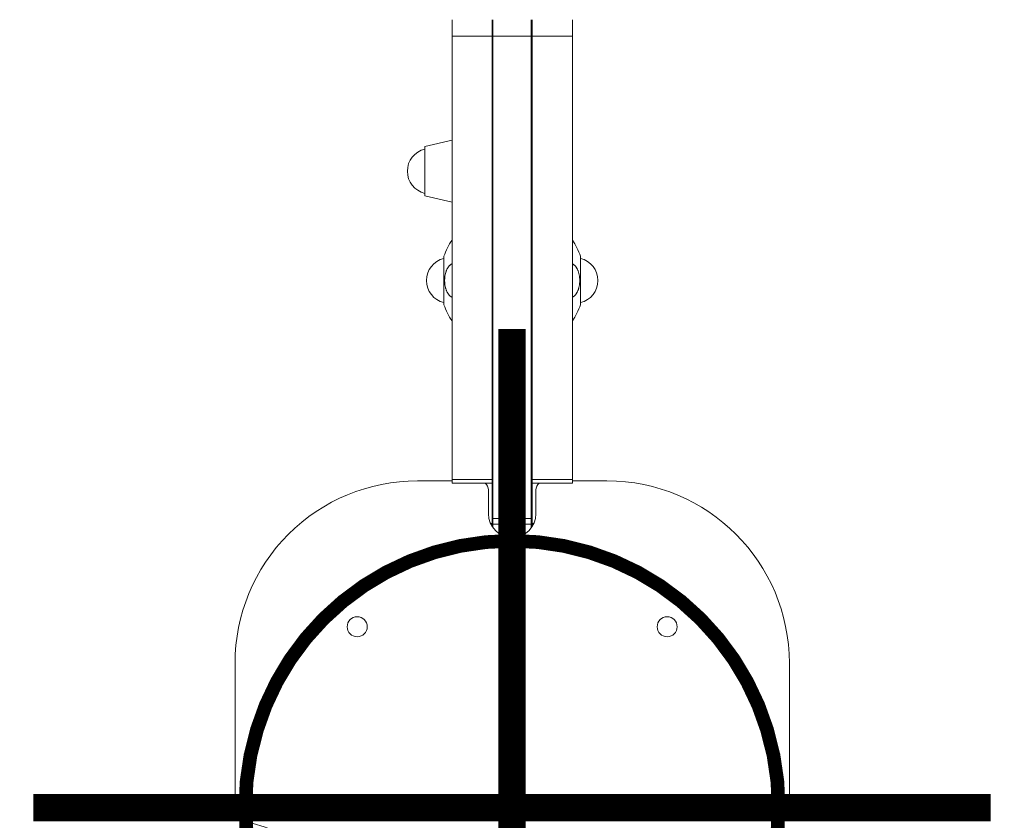
# Model space of a CAD drawing. Units: millimetres. Extents: x -5291 to 5941, y -5475 to 1635.
# Drawn here: x -270 to 270, y -7 to 432 of the extents above; entities that cross this region are included whole.
import ezdxf

# ---------------------------------------------------------------- set-up
doc = ezdxf.new("R2010")
doc.units = ezdxf.units.MM
doc.header["$MEASUREMENT"] = 0
doc.layers.add('PRO_Equipment', color=7, linetype='Continuous', lineweight=20)
doc.layers.add('PRO_Setout Point', color=5, linetype='Continuous')

# ---------------------------------------------------------------- blocks, each defined once
blk = doc.blocks.new('ORIGIN')
at = {"layer": 'PRO_Setout Point', "const_width": 15}
for points in [[(0, -262.5), (0, 262.5)], [(262.5, 0), (-262.5, 0)]]:
    blk.add_lwpolyline(points, dxfattribs=at)
at = {"layer": 'PRO_Setout Point', "const_width": 7.5}
blk.add_lwpolyline([(-146.25, 0, 1), (146.25, 0, 1)], format="xyb", close=True, dxfattribs=at)

msp = doc.modelspace()

# ---------------------------------------------------------------- linework, layer by layer
at = {"layer": 'PRO_Equipment'}
for p, q in [((-32.9, 432.02), (-32.9, 422.99)), ((-10.9, 422.99), (-10.9, 432.02)), ((-10.5, 432.02), (-10.5, 422.99)), ((10.5, 422.99), (10.5, 432.02)), ((11.1, 422.99), (11.1, 432.02)), ((33.1, 432.02), (33.1, 422.99)), ((-10.9, 422.99), (-32.9, 422.99)), ((-32.9, 422.99), (-32.9, 179.93)), ((-10.9, 179.93), (-10.9, 422.99)), ((10.5, 422.99), (-10.5, 422.99)), ((-10.5, 422.99), (-10.5, 158.41)), ((10.5, 158.41), (10.5, 422.99)), ((11.1, 422.99), (33.1, 422.99)), ((11.1, 179.93), (11.1, 422.99)), ((33.1, 422.99), (33.1, 179.93)), ((-32.9, 365.94), (-47.85, 362.49)), ((-47.85, 362.49), (-47.85, 348.94)), ((-32.9, 365.94), (-32.9, 348.94)), ((-47.85, 348.94), (-47.85, 335.39)), ((-32.9, 348.94), (-32.9, 331.94)), ((-47.85, 335.39), (-32.9, 331.94)), ((-37.4, 289), (-37.4, 302)), ((-37.4, 302), (-37.4, 301.14)), ((-37.36, 275.72), (-37.36, 302.28)), ((-37.32, 275.62), (-37.32, 302.38)), ((37.52, 275.62), (37.52, 302.38)), ((37.56, 275.72), (37.56, 302.28)), ((37.6, 289), (37.6, 302)), ((-37.4, 276), (-37.4, 289)), ((37.6, 276), (37.6, 289)), ((-37.4, 276.86), (-37.4, 276)), ((-51.9, 179.14), (-32.9, 179.14)), ((-32.9, 181.04), (-32.9, 179.65)), ((-10.9, 179.93), (-32.9, 179.93)), ((-32.9, 179.93), (-32.9, 177.88)), ((-10.9, 177.88), (-10.9, 179.93)), ((11.1, 179.94), (11.1, 181.04)), ((11.1, 179.93), (33.1, 179.93)), ((11.1, 177.88), (11.1, 179.93)), ((11.1, 155.84), (11.1, 178.59)), ((33.1, 179.93), (33.1, 177.88)), ((33.1, 179.14), (52.1, 179.14)), ((-32.9, 177.88), (-10.9, 177.88)), ((-12.95, 174.14), (-12.95, 161.14)), ((-10.9, 155.84), (-10.9, 177.88)), ((33.1, 177.88), (11.1, 177.88)), ((13.15, 161.14), (13.15, 174.14)), ((-10.9, 159.14), (-10.5, 159.14)), ((10.5, 158.41), (-10.5, 158.41)), ((-10.5, 158.41), (-10.5, 155.36)), ((10.5, 159.14), (11.1, 159.14)), ((10.5, 155.36), (10.5, 158.41)), ((-10.9, 155.84), (-11.83, 155.84)), ((-10.9, 154.12), (-10.9, 155.84)), ((-10.5, 155.37), (-10.5, 153.54)), ((-10.5, 155.36), (10.5, 155.36)), ((10.5, 153.26), (10.5, 155.36)), ((11.1, 155.84), (12.03, 155.84)), ((11.1, 154.12), (11.1, 155.84)), ((-151.9, -2.16), (-151.9, 79.14)), ((152.1, 79.14), (152.1, -2.16))]:
    msp.add_line(p, q, dxfattribs=at)
at = {"layer": 'PRO_Equipment', "extrusion": (0, 0, -1)}
for p, q in [((-34.34, 297.11), (-34.47, 296.97)), ((-34.2, 297.25), (-34.34, 297.11)), ((-34.06, 297.38), (-34.2, 297.25)), ((-33.92, 297.5), (-34.06, 297.38)), ((-33.78, 297.62), (-33.92, 297.5)), ((-33.64, 297.73), (-33.78, 297.62)), ((-33.49, 297.83), (-33.64, 297.73)), ((-33.35, 297.93), (-33.49, 297.83)), ((-33.2, 298.01), (-33.35, 297.93)), ((-33.05, 298.09), (-33.2, 298.01)), ((-32.9, 298.16), (-33.05, 298.09)), ((33.1, 298.16), (33.25, 298.09)), ((33.25, 298.09), (33.4, 298.01)), ((33.4, 298.01), (33.55, 297.93)), ((33.55, 297.93), (33.69, 297.83)), ((33.69, 297.83), (33.84, 297.73)), ((33.84, 297.73), (33.98, 297.62)), ((33.98, 297.62), (34.12, 297.5)), ((34.12, 297.5), (34.26, 297.38)), ((34.26, 297.38), (34.4, 297.25)), ((34.4, 297.25), (34.54, 297.11)), ((34.54, 297.11), (34.67, 296.97)), ((-36.7, 291.84), (-36.75, 291.58)), ((-36.65, 292.1), (-36.7, 291.84)), ((-36.6, 292.36), (-36.65, 292.1)), ((-36.54, 292.61), (-36.6, 292.36)), ((-36.48, 292.86), (-36.54, 292.61)), ((-36.42, 293.11), (-36.48, 292.86)), ((-36.35, 293.36), (-36.42, 293.11)), ((-36.27, 293.6), (-36.35, 293.36)), ((-36.19, 293.84), (-36.27, 293.6)), ((-36.11, 294.07), (-36.19, 293.84)), ((-36.03, 294.3), (-36.11, 294.07)), ((-35.94, 294.53), (-36.03, 294.3)), ((-35.84, 294.75), (-35.94, 294.53)), ((-35.75, 294.96), (-35.84, 294.75)), ((-35.65, 295.17), (-35.75, 294.96)), ((-35.54, 295.38), (-35.65, 295.17)), ((-35.44, 295.58), (-35.54, 295.38)), ((-35.32, 295.77), (-35.44, 295.58)), ((-35.21, 295.96), (-35.32, 295.77)), ((-35.09, 296.14), (-35.21, 295.96)), ((-34.97, 296.32), (-35.09, 296.14)), ((-34.85, 296.49), (-34.97, 296.32)), ((-34.73, 296.66), (-34.85, 296.49)), ((-34.6, 296.81), (-34.73, 296.66)), ((-34.47, 296.97), (-34.6, 296.81)), ((34.67, 296.97), (34.8, 296.81)), ((34.8, 296.81), (34.93, 296.66)), ((34.93, 296.66), (35.05, 296.49)), ((35.05, 296.49), (35.18, 296.32)), ((35.18, 296.32), (35.29, 296.14)), ((35.29, 296.14), (35.41, 295.96)), ((35.41, 295.96), (35.52, 295.77)), ((35.52, 295.77), (35.64, 295.58)), ((35.64, 295.58), (35.74, 295.38)), ((35.74, 295.38), (35.85, 295.17)), ((35.85, 295.17), (35.95, 294.96)), ((35.95, 294.96), (36.04, 294.75)), ((36.04, 294.75), (36.14, 294.53)), ((36.14, 294.53), (36.23, 294.3)), ((36.23, 294.3), (36.31, 294.07)), ((36.31, 294.07), (36.39, 293.84)), ((36.39, 293.84), (36.47, 293.6)), ((36.47, 293.6), (36.55, 293.36)), ((36.55, 293.36), (36.62, 293.11)), ((36.62, 293.11), (36.68, 292.86)), ((36.68, 292.86), (36.74, 292.61)), ((36.74, 292.61), (36.8, 292.36)), ((36.8, 292.36), (36.85, 292.1)), ((36.85, 292.1), (36.9, 291.84)), ((36.9, 291.84), (36.95, 291.58)), ((-36.94, 289.69), (-36.95, 289.41)), ((-36.95, 289.41), (-36.95, 289.14)), ((-36.95, 289.14), (-36.95, 288.86)), ((-36.95, 288.86), (-36.95, 288.59)), ((-36.95, 288.59), (-36.94, 288.32)), ((-36.92, 289.96), (-36.94, 289.69)), ((-36.94, 288.32), (-36.92, 288.04)), ((-36.91, 290.23), (-36.92, 289.96)), ((-36.92, 288.04), (-36.91, 287.77)), ((-36.88, 290.5), (-36.91, 290.23)), ((-36.91, 287.77), (-36.88, 287.5)), ((-36.86, 290.77), (-36.88, 290.5)), ((-36.88, 287.5), (-36.86, 287.23)), ((-36.82, 291.04), (-36.86, 290.77)), ((-36.86, 287.23), (-36.82, 286.96)), ((-36.79, 291.31), (-36.82, 291.04)), ((-36.82, 286.96), (-36.79, 286.69)), ((-36.75, 291.58), (-36.79, 291.31)), ((-36.79, 286.69), (-36.75, 286.43)), ((-36.75, 286.43), (-36.7, 286.16)), ((36.95, 286.43), (36.9, 286.16)), ((36.95, 291.58), (36.99, 291.31)), ((36.99, 286.69), (36.95, 286.43)), ((36.99, 291.31), (37.03, 291.04)), ((37.03, 286.96), (36.99, 286.69)), ((37.03, 291.04), (37.06, 290.77)), ((37.06, 287.23), (37.03, 286.96)), ((37.06, 290.77), (37.08, 290.5)), ((37.08, 287.5), (37.06, 287.23)), ((37.08, 290.5), (37.11, 290.23)), ((37.11, 287.77), (37.08, 287.5)), ((37.11, 290.23), (37.12, 289.96)), ((37.12, 288.04), (37.11, 287.77)), ((37.12, 289.96), (37.14, 289.69)), ((37.14, 288.32), (37.12, 288.04)), ((37.14, 289.69), (37.15, 289.41)), ((37.15, 288.59), (37.14, 288.32)), ((37.15, 289.41), (37.15, 289.14)), ((37.15, 289.14), (37.15, 288.86)), ((37.15, 288.86), (37.15, 288.59)), ((-36.7, 286.16), (-36.65, 285.9)), ((-36.65, 285.9), (-36.6, 285.64)), ((-36.6, 285.64), (-36.54, 285.39)), ((-36.54, 285.39), (-36.48, 285.14)), ((-36.48, 285.14), (-36.42, 284.89)), ((-36.42, 284.89), (-36.35, 284.64)), ((-36.35, 284.64), (-36.27, 284.4)), ((-36.27, 284.4), (-36.19, 284.16)), ((-36.19, 284.16), (-36.11, 283.93)), ((-36.11, 283.93), (-36.03, 283.7)), ((-36.03, 283.7), (-35.94, 283.47)), ((-35.94, 283.47), (-35.84, 283.25)), ((-35.84, 283.25), (-35.75, 283.04)), ((-35.75, 283.04), (-35.65, 282.83)), ((-35.65, 282.83), (-35.54, 282.62)), ((-35.54, 282.62), (-35.43, 282.42)), ((-35.43, 282.42), (-35.32, 282.23)), ((-35.32, 282.23), (-35.21, 282.04)), ((-35.21, 282.04), (-35.09, 281.86)), ((-35.09, 281.86), (-34.97, 281.68)), ((-34.97, 281.68), (-34.85, 281.51)), ((-34.85, 281.51), (-34.73, 281.34)), ((-34.73, 281.34), (-34.6, 281.19)), ((-34.6, 281.19), (-34.47, 281.04)), ((-34.47, 281.04), (-34.34, 280.89)), ((-34.34, 280.89), (-34.2, 280.75)), ((34.54, 280.89), (34.4, 280.75)), ((34.67, 281.04), (34.54, 280.89)), ((34.8, 281.19), (34.67, 281.04)), ((34.93, 281.34), (34.8, 281.19)), ((35.05, 281.51), (34.93, 281.34)), ((35.17, 281.68), (35.05, 281.51)), ((35.29, 281.86), (35.17, 281.68)), ((35.41, 282.04), (35.29, 281.86)), ((35.52, 282.23), (35.41, 282.04)), ((35.64, 282.42), (35.52, 282.23)), ((35.74, 282.62), (35.64, 282.42)), ((35.85, 282.83), (35.74, 282.62)), ((35.95, 283.04), (35.85, 282.83)), ((36.04, 283.25), (35.95, 283.04)), ((36.14, 283.47), (36.04, 283.25)), ((36.23, 283.7), (36.14, 283.47)), ((36.31, 283.93), (36.23, 283.7)), ((36.39, 284.16), (36.31, 283.93)), ((36.47, 284.4), (36.39, 284.16)), ((36.55, 284.64), (36.47, 284.4)), ((36.62, 284.89), (36.55, 284.64)), ((36.68, 285.14), (36.62, 284.89)), ((36.74, 285.39), (36.68, 285.14)), ((36.8, 285.64), (36.74, 285.39)), ((36.85, 285.9), (36.8, 285.64)), ((36.9, 286.16), (36.85, 285.9)), ((-34.2, 280.75), (-34.06, 280.62)), ((-34.06, 280.62), (-33.92, 280.5)), ((-33.92, 280.5), (-33.78, 280.38)), ((-33.78, 280.38), (-33.64, 280.27)), ((-33.64, 280.27), (-33.49, 280.17)), ((-33.49, 280.17), (-33.35, 280.08)), ((-33.35, 280.08), (-33.2, 279.99)), ((-33.2, 279.99), (-33.05, 279.91)), ((-33.05, 279.91), (-32.9, 279.84)), ((33.25, 279.91), (33.1, 279.84)), ((33.4, 279.99), (33.25, 279.91)), ((33.55, 280.08), (33.4, 279.99)), ((33.69, 280.17), (33.55, 280.08)), ((33.84, 280.27), (33.69, 280.17)), ((33.98, 280.38), (33.84, 280.27)), ((34.12, 280.5), (33.98, 280.38)), ((34.26, 280.62), (34.12, 280.5)), ((34.4, 280.75), (34.26, 280.62))]:
    msp.add_line(p, q, dxfattribs=at)
at = {"layer": 'PRO_Equipment'}
for centre, radius, start, end in [((-44.9, 348.94), 12.5, 103.6281, 180.0009), ((-44.9, 348.94), 12.5, 180.0009, 256.3713), ((-12.9, 321), 3, 36.8727, 48.1843), ((13.1, 321), 3, 131.8155, 150.0786), ((0.37, 289), 40, 146.2901, 160.6044), ((-0.17, 289), 40, 19.3956, 33.7099), ((-34.41, 289), 12.5, 103.6295, 179.9985), ((-36.4, 302), 1, 157.5262, 179.9812), ((36.6, 302), 1, 0.0188, 22.4734), ((34.61, 289), 12.5, 0.0015, 76.3704), ((-34.41, 289), 12.5, 179.9985, 256.3708), ((34.61, 289), 12.5, 283.6293, 0.0015), ((-36.4, 276), 1, 179.9812, 202.4907), ((0.37, 289), 40, 199.396, 213.7103), ((-0.17, 289), 40, 326.2909, 340.604), ((36.6, 276), 1, 337.5096, 0.0188), ((-12.9, 257), 3, 311.8116, 323.1374), ((13.1, 257), 3, 209.9267, 228.1886), ((-51.9, 79.14), 100, 89.9995, 180), ((52.1, 79.14), 100, 0, 89.9995), ((-17.95, 174.14), 5, 0, 48.3479), ((18.15, 174.14), 5, 131.6463, 180), ((0.1, 161.14), 13.05, 180, 270), ((0.1, 161.14), 13.05, 270, 360), ((-84.9, 99.14), 5.5, 90, 270), ((-84.9, 99.14), 5.5, 270, 90), ((85.1, 99.14), 5.5, 90, 270), ((85.1, 99.14), 5.5, 270, 90), ((-146.9, -2.16), 5, 180, 255.8086), ((147.1, -2.16), 5, 284.1914, 360), ((-184.9, -152.43), 150, 0, 75.8086)]:
    msp.add_arc(centre, radius, start, end, dxfattribs=at)

# ---------------------------------------------------------------- block references
at = {"layer": 'PRO_Setout Point', "rotation": 180}
msp.add_blockref('ORIGIN', (0, 0), dxfattribs=at)

doc.saveas('drawing.dxf')
